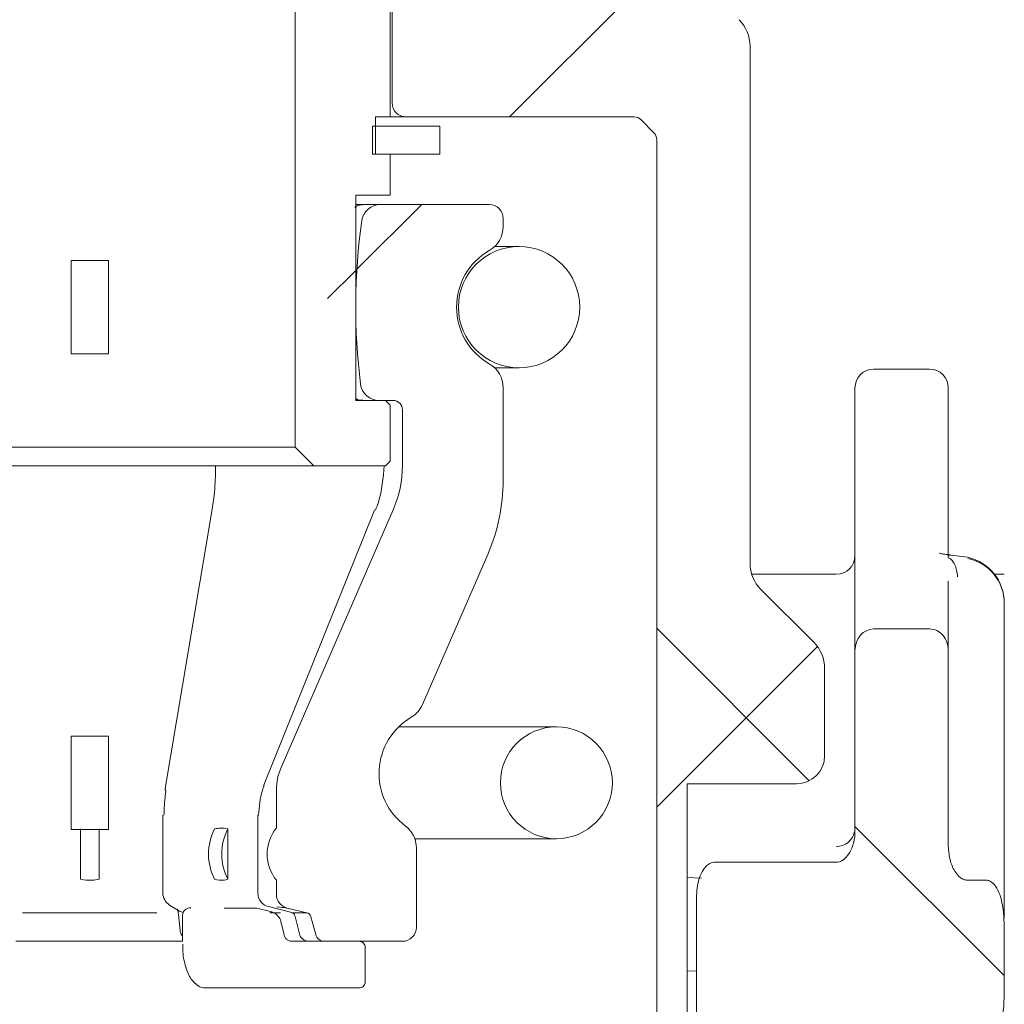
# Paper-space layout 'Sheet2' of a CAD drawing. Units: millimetres. Extents: x 12 to 240, y 3 to 292.
# Drawn here: x 138 to 143, y 212 to 217 of the extents above; entities that cross this region are included whole.
import ezdxf

# ---------------------------------------------------------------- set-up
doc = ezdxf.new("R2010")
doc.units = ezdxf.units.MM

psp = doc.layouts.new('Sheet2')

# ---------------------------------------------------------------- hatches: boundary and pattern name
at = {"linetype": 'Continuous', "lineweight": 0}
h = psp.add_hatch(dxfattribs=at)
h.set_pattern_fill('ANSI32', style=0)
edge = h.paths.add_edge_path(flags=0)
edge.add_arc((126.1539, 244.1471), 0.38, 90, 180)
edge.add_line((125.7739, 244.1471), (125.7738, 186.2886))
edge.add_line((125.7738, 186.2886), (126.0738, 186.2886))
edge.add_line((126.0738, 186.2886), (126.0739, 244.1471))
edge.add_arc((126.1539, 244.1471), 0.08, 90, 180, ccw=False)
edge.add_line((126.1539, 244.2271), (184.7739, 244.2271))
edge.add_line((184.7739, 244.2271), (184.7739, 244.5271))
edge.add_line((184.7739, 244.5271), (126.1539, 244.5271))
h = psp.add_hatch(dxfattribs=at)
h.set_pattern_fill('ANSI37', style=0)
edge = h.paths.add_edge_path(flags=0)
edge.add_arc((141.4788, 224.8044), 0.05, 90, 180)
edge.add_line((141.4288, 224.8044), (141.4288, 220.1751))
edge.add_arc((141.3788, 220.1751), 0.05, 315, 360, ccw=False)
edge.add_line((141.4142, 220.1398), (141.3435, 220.0691))
edge.add_arc((141.3081, 220.1044), 0.05, 270, 315, ccw=False)
edge.add_line((141.3081, 220.0544), (139.6188, 220.0544))
edge.add_arc((139.6188, 219.9794), 0.075, 90, 180)
edge.add_line((139.5438, 219.9794), (139.5438, 216.5794))
edge.add_arc((139.6188, 216.5794), 0.075, 180, 270)
edge.add_line((139.6188, 216.5044), (140.8406, 216.5044))
edge.add_arc((140.8406, 216.4544), 0.05, 45, 90, ccw=False)
edge.add_line((140.876, 216.4898), (140.9467, 216.4191))
edge.add_arc((140.9113, 216.3837), 0.05, 360, 45, ccw=False)
edge.add_line((140.9613, 216.3837), (140.9613, 210.6044))
edge.add_line((140.9613, 210.6044), (141.1113, 210.4544))
edge.add_line((141.1113, 210.4544), (141.4238, 210.4544))
edge.add_line((141.4238, 210.4544), (141.4238, 210.1544))
edge.add_line((141.4238, 210.1544), (141.2238, 210.1544))
edge.add_line((141.2238, 210.1544), (141.2238, 209.5544))
edge.add_line((141.2238, 209.5544), (141.3738, 209.4044))
edge.add_line((141.3738, 209.4044), (141.4738, 209.4044))
edge.add_line((141.4738, 209.4044), (141.4738, 206.1544))
edge.add_line((141.4738, 206.1544), (141.8613, 206.1544))
edge.add_line((141.8613, 206.1544), (141.8613, 209.4044))
edge.add_line((141.8613, 209.4044), (141.8613, 210.7794))
edge.add_arc((141.6613, 210.7794), 0.2, 360, 90)
edge.add_line((141.6613, 210.9794), (141.1738, 210.9794))
edge.add_arc((141.1738, 211.0294), 0.05, 180, 270, ccw=False)
edge.add_line((141.1238, 211.0294), (141.1238, 212.9294))
edge.add_line((141.1238, 212.9294), (141.7113, 212.9294))
edge.add_arc((141.7113, 213.0794), 0.15, 270, 360)
edge.add_line((141.8613, 213.0794), (141.8613, 213.5466))
edge.add_arc((141.6613, 213.5466), 0.2, 360, 45)
edge.add_line((141.8028, 213.688), (141.5199, 213.9709))
edge.add_arc((141.6613, 214.1123), 0.2, 180, 225, ccw=False)
edge.add_line((141.4613, 214.1123), (141.4613, 216.8841))
edge.add_arc((141.2613, 216.8841), 0.2, 360, 45)
edge.add_line((141.4028, 217.0255), (141.1824, 217.2459))
edge.add_arc((141.3238, 217.3873), 0.2, 180, 225, ccw=False)
edge.add_line((141.1238, 217.3873), (141.1238, 219.1302))
edge.add_arc((141.4238, 219.1302), 0.3, 135, 180, ccw=False)
edge.add_line((141.2117, 219.3423), (141.7703, 219.9009))
edge.add_arc((141.6288, 220.0423), 0.2, 315, 360)
edge.add_line((141.8288, 220.0423), (141.8288, 223.8244))
edge.add_arc((141.6788, 223.8244), 0.15, 360, 90)
edge.add_line((141.6788, 223.9744), (141.6038, 223.9744))
edge.add_line((141.6038, 223.9744), (141.6038, 224.3544))
edge.add_line((141.6038, 224.3544), (141.6788, 224.3544))
edge.add_arc((141.6788, 224.5044), 0.15, 270, 360)
edge.add_line((141.8288, 224.5044), (141.8288, 224.8044))
edge.add_arc((141.7788, 224.8044), 0.05, 360, 90)
edge.add_line((141.7788, 224.8544), (141.4788, 224.8544))
h = psp.add_hatch(dxfattribs=at)
h.set_pattern_fill('ANSI33', style=0)
h.paths.add_polyline_path([(139.5088, 222.5044), (139.5338, 222.5294), (139.5338, 222.8294), (139.5088, 222.8544), (139.1238, 222.8544), (139.0238, 222.7544), (139.0238, 214.7344), (139.1238, 214.6344), (139.5088, 214.6344), (139.5338, 214.6594), (139.5338, 214.9594), (139.5088, 214.9844), (139.3488, 214.9844), (139.3488, 216.0844), (139.5338, 216.0844), (139.5338, 216.3044), (139.4538, 216.3044), (139.4538, 216.5044), (139.5338, 216.5044), (139.5338, 220.0544), (139.4538, 220.0544), (139.4538, 220.2544), (139.5338, 220.2544), (139.5338, 221.4044), (139.3488, 221.4044), (139.3488, 222.5044)], flags=0)
h = psp.add_hatch(dxfattribs=at)
h.set_pattern_fill('ANSI31', style=0)
h.paths.add_polyline_path([(139.7988, 216.3044), (139.7988, 216.4544), (139.4388, 216.4544), (139.4388, 216.3044)], flags=0)
h = psp.add_hatch(dxfattribs=at)
h.set_pattern_fill('ANSI33', style=0)
edge = h.paths.add_edge_path(flags=0)
edge.add_arc((139.9888, 215.0514), 0.15, 360, 60)
edge.add_arc((140.2388, 215.4844), 0.35, 120, 240, ccw=False)
edge.add_arc((139.9888, 215.9175), 0.15, 300, 360)
edge.add_line((140.1388, 215.9175), (140.1388, 215.9594))
edge.add_arc((140.0638, 215.9594), 0.075, 360, 90)
edge.add_line((140.0638, 216.0344), (139.4806, 216.0344))
edge.add_arc((139.4806, 215.9344), 0.1, 90, 171.916)
edge.add_arc((142.6488, 215.4844), 3.3, 171.916, 187.1807)
edge.add_arc((139.4739, 215.0844), 0.1, 187.1807, 270)
edge.add_line((139.4739, 214.9844), (139.5488, 214.9844))
edge.add_arc((139.5488, 214.9344), 0.05, 360, 90, ccw=False)
edge.add_line((139.5988, 214.9344), (139.5988, 214.6363))
edge.add_arc((138.9988, 214.6363), 0.6, 336.5, 360, ccw=False)
edge.add_line((139.5491, 214.3971), (138.9487, 213.0163))
edge.add_arc((139.2238, 212.8967), 0.3, 156.5, 180)
edge.add_line((138.9238, 212.8967), (138.9238, 212.6921))
edge.add_arc((139.0954, 212.5519), 0.2216, 140.7441, 219.2559)
edge.add_line((138.9238, 212.4117), (138.9238, 212.3357))
edge.add_arc((138.9988, 212.3357), 0.075, 180, 256.6625)
edge.add_line((138.9815, 212.2627), (139.0865, 212.2379))
edge.add_arc((139.0795, 212.2087), 0.03, 15, 76.6625, ccw=False)
edge.add_line((139.1085, 212.2164), (139.134, 212.1215))
edge.add_arc((139.1823, 212.1344), 0.05, 195, 270)
edge.add_line((139.1823, 212.0844), (139.5988, 212.0844))
edge.add_arc((139.5988, 212.1594), 0.075, 270, 360)
edge.add_line((139.6738, 212.1594), (139.6738, 212.5844))
edge.add_arc((139.5238, 212.5844), 0.15, 360, 53.1301)
edge.add_arc((139.8238, 212.9844), 0.35, 120.6458, 233.1301, ccw=False)
edge.add_arc((139.569, 213.4146), 0.15, 300.6458, 336.5)
edge.add_line((139.7065, 213.3548), (140.0559, 214.1583))
edge.add_arc((139.1388, 214.557), 1, 336.5, 360)
edge.add_line((140.1388, 214.557), (140.1388, 215.0514))
h = psp.add_hatch(dxfattribs=at)
h.set_pattern_fill('ANSI32', style=0)
edge = h.paths.add_edge_path(flags=0)
edge.add_arc((140.2238, 215.4844), 0.325, 0, 360)
h = psp.add_hatch(dxfattribs=at)
h.set_pattern_fill('ANSI32', style=0)
h.paths.add_polyline_path([(137.8238, 215.2344), (138.0238, 215.2344), (138.0238, 215.7344), (137.8238, 215.7344)], flags=0)
h = psp.add_hatch(dxfattribs=at)
h.set_pattern_fill('ANSI37', style=0)
edge = h.paths.add_edge_path(flags=0)
edge.add_spline(control_points=[(142.5238, 211.3649), (142.5238, 211.3714), (142.5241, 211.3778), (142.5245, 211.3843), (142.5265, 211.4112), (142.5323, 211.4382), (142.5419, 211.4634), (142.5474, 211.4778), (142.5543, 211.4919), (142.563, 211.5048), (142.5696, 211.5147), (142.5774, 211.524), (142.5867, 211.5315), (142.5919, 211.5358), (142.5977, 211.5395), (142.604, 211.5421), (142.6102, 211.5447), (142.6171, 211.5462), (142.6238, 211.5462)], knot_values=[0.002005, 0.002005, 0.002005, 0.002005, 0.0022, 0.0022, 0.0022, 0.003014, 0.003014, 0.003014, 0.003478, 0.003478, 0.003478, 0.003836, 0.003836, 0.003836, 0.004038, 0.004038, 0.004038, 0.004241, 0.004241, 0.004241, 0.004241], weights=[1, 1, 1, 1, 1, 1, 1, 1, 1, 1, 1, 1, 1, 1, 1, 1, 1, 1, 1], degree=3, periodic=0)
edge.add_line((142.6238, 211.5462), (142.7238, 211.5462))
edge.add_spline(control_points=[(142.7238, 211.5462), (142.7275, 211.5462), (142.7311, 211.5466), (142.7346, 211.5474), (142.7418, 211.549), (142.7487, 211.5523), (142.7547, 211.5564), (142.7607, 211.5606), (142.7661, 211.5657), (142.7709, 211.5712), (142.7795, 211.5811), (142.7863, 211.5927), (142.7918, 211.6046), (142.7973, 211.6165), (142.8016, 211.6289), (142.8052, 211.6415), (142.8197, 211.6929), (142.8224, 211.7473), (142.8234, 211.8007)], knot_values=[0, 0, 0, 0, 0.000109, 0.000109, 0.000109, 0.000332, 0.000332, 0.000332, 0.000553, 0.000553, 0.000553, 0.000952, 0.000952, 0.000952, 0.001347, 0.001347, 0.001347, 0.002979, 0.002979, 0.002979, 0.002979], weights=[1, 1, 1, 1, 1, 1, 1, 1, 1, 1, 1, 1, 1, 1, 1, 1, 1, 1, 1], degree=3, periodic=0)
edge.add_spline(control_points=[(142.8234, 211.8007), (142.8236, 211.8109), (142.8238, 211.821), (142.8238, 211.8311)], knot_values=[0, 0, 0, 0, 0.000304, 0.000304, 0.000304, 0.000304], weights=[1, 1, 1, 1], degree=3, periodic=0)
edge.add_line((142.8238, 211.8311), (142.8238, 212.1752))
edge.add_spline(control_points=[(142.8238, 212.1752), (142.8238, 212.1978), (142.8211, 212.2204), (142.8187, 212.2429)], knot_values=[0, 0, 0, 0, 0.000679, 0.000679, 0.000679, 0.000679], weights=[1, 1, 1, 1], degree=3, periodic=0)
edge.add_spline(control_points=[(142.8187, 212.2429), (142.8154, 212.274), (142.8101, 212.3054), (142.7996, 212.3349), (142.7939, 212.3511), (142.7865, 212.3671), (142.7763, 212.3809), (142.7705, 212.3887), (142.7638, 212.396), (142.7559, 212.4016), (142.7512, 212.4049), (142.7461, 212.4077), (142.7408, 212.4097), (142.7354, 212.4116), (142.7296, 212.4127), (142.7238, 212.4127)], knot_values=[0.000086, 0.000086, 0.000086, 0.000086, 0.001026, 0.001026, 0.001026, 0.00154, 0.00154, 0.00154, 0.001829, 0.001829, 0.001829, 0.001999, 0.001999, 0.001999, 0.002169, 0.002169, 0.002169, 0.002169], weights=[1, 1, 1, 1, 1, 1, 1, 1, 1, 1, 1, 1, 1, 1, 1, 1], degree=3, periodic=0)
edge.add_line((142.7238, 212.4127), (142.6238, 212.4127))
edge.add_spline(control_points=[(142.6238, 212.4127), (142.618, 212.4127), (142.6121, 212.4138), (142.6066, 212.4158), (142.5997, 212.4183), (142.5932, 212.4222), (142.5874, 212.4268), (142.5781, 212.4342), (142.5701, 212.4435), (142.5634, 212.4534), (142.5509, 212.4718), (142.542, 212.4927), (142.5356, 212.514), (142.5279, 212.5398), (142.5238, 212.5671), (142.5238, 212.594)], knot_values=[0, 0, 0, 0, 0.000176, 0.000176, 0.000176, 0.000397, 0.000397, 0.000397, 0.000757, 0.000757, 0.000757, 0.001429, 0.001429, 0.001429, 0.002247, 0.002247, 0.002247, 0.002247], weights=[1, 1, 1, 1, 1, 1, 1, 1, 1, 1, 1, 1, 1, 1, 1, 1], degree=3, periodic=0)
edge.add_line((142.5238, 212.594), (142.5238, 213.6436))
edge.add_ellipse((142.4238, 213.6436), major_axis=(0, -0.1153), ratio=0.867085, start_angle=90, end_angle=180)
edge.add_line((142.4238, 213.7589), (142.1238, 213.7589))
edge.add_ellipse((142.1238, 213.6436), major_axis=(0, 0.1153), ratio=0.867085, start_angle=360, end_angle=450)
edge.add_line((142.0238, 213.6436), (142.0238, 212.6724))
edge.add_spline(control_points=[(142.0238, 212.6724), (142.0238, 212.6663), (142.0236, 212.6601), (142.0231, 212.654), (142.0212, 212.63), (142.0157, 212.6061), (142.0066, 212.5839), (142.0007, 212.5697), (141.9932, 212.5559), (141.9837, 212.5437), (141.9772, 212.5353), (141.9696, 212.5275), (141.9609, 212.5214), (141.9547, 212.5171), (141.9479, 212.5135), (141.9407, 212.5113), (141.9353, 212.5097), (141.9295, 212.5088), (141.9238, 212.5088)], knot_values=[0.001933, 0.001933, 0.001933, 0.001933, 0.002117, 0.002117, 0.002117, 0.002841, 0.002841, 0.002841, 0.003304, 0.003304, 0.003304, 0.003623, 0.003623, 0.003623, 0.003848, 0.003848, 0.003848, 0.004017, 0.004017, 0.004017, 0.004017], weights=[1, 1, 1, 1, 1, 1, 1, 1, 1, 1, 1, 1, 1, 1, 1, 1, 1, 1, 1], degree=3, periodic=0)
edge.add_line((141.9238, 212.5088), (141.2738, 212.5088))
edge.add_spline(control_points=[(141.2738, 212.5088), (141.2691, 212.5088), (141.2643, 212.5082), (141.2597, 212.507), (141.2509, 212.5047), (141.2426, 212.5003), (141.2354, 212.4948), (141.2282, 212.4894), (141.2219, 212.4827), (141.2165, 212.4756), (141.2074, 212.4637), (141.2005, 212.4501), (141.195, 212.4362), (141.1896, 212.4224), (141.1856, 212.408), (141.1826, 212.3934), (141.1759, 212.3615), (141.1738, 212.3286), (141.1738, 212.296)], knot_values=[0, 0, 0, 0, 0.000143, 0.000143, 0.000143, 0.000419, 0.000419, 0.000419, 0.00069, 0.00069, 0.00069, 0.001143, 0.001143, 0.001143, 0.001592, 0.001592, 0.001592, 0.00259, 0.00259, 0.00259, 0.00259], weights=[1, 1, 1, 1, 1, 1, 1, 1, 1, 1, 1, 1, 1, 1, 1, 1, 1, 1, 1], degree=3, periodic=0)
edge.add_line((141.1738, 212.296), (141.1738, 211.6629))
edge.add_spline(control_points=[(141.1738, 211.6629), (141.1738, 211.6255), (141.1765, 211.5875), (141.1859, 211.5513), (141.191, 211.5314), (141.1983, 211.5117), (141.209, 211.4942), (141.2152, 211.4841), (141.2228, 211.4746), (141.2318, 211.4669), (141.2376, 211.462), (141.2442, 211.4577), (141.2512, 211.4548), (141.2583, 211.4518), (141.2661, 211.4501), (141.2738, 211.4501)], knot_values=[0.009068, 0.009068, 0.009068, 0.009068, 0.010223, 0.010223, 0.010223, 0.010852, 0.010852, 0.010852, 0.011213, 0.011213, 0.011213, 0.011446, 0.011446, 0.011446, 0.011681, 0.011681, 0.011681, 0.011681], weights=[1, 1, 1, 1, 1, 1, 1, 1, 1, 1, 1, 1, 1, 1, 1, 1], degree=3, periodic=0)
edge.add_line((141.2738, 211.4501), (141.9238, 211.4501))
edge.add_spline(control_points=[(141.9238, 211.4501), (141.9305, 211.4501), (141.9372, 211.4489), (141.9435, 211.4466), (141.9512, 211.4439), (141.9584, 211.4396), (141.9648, 211.4345), (141.9746, 211.4268), (141.9829, 211.4171), (141.9898, 211.4067), (142.0012, 211.3896), (142.0095, 211.3702), (142.015, 211.3504), (142.0208, 211.3297), (142.0238, 211.308), (142.0238, 211.2865)], knot_values=[0, 0, 0, 0, 0.000199, 0.000199, 0.000199, 0.000445, 0.000445, 0.000445, 0.00082, 0.00082, 0.00082, 0.001442, 0.001442, 0.001442, 0.002092, 0.002092, 0.002092, 0.002092], weights=[1, 1, 1, 1, 1, 1, 1, 1, 1, 1, 1, 1, 1, 1, 1, 1], degree=3, periodic=0)
edge.add_line((142.0238, 211.2865), (142.0238, 210.2802))
edge.add_ellipse((142.1238, 210.2802), major_axis=(0, 0.1002), ratio=0.998273, start_angle=90, end_angle=180)
edge.add_line((142.1238, 210.18), (142.4238, 210.18))
edge.add_ellipse((142.4238, 210.2802), major_axis=(0, -0.1002), ratio=0.998273, start_angle=0, end_angle=90)
edge.add_line((142.5238, 210.2802), (142.5238, 211.3649))
h = psp.add_hatch(dxfattribs=at)
h.set_pattern_fill('ANSI32', style=0)
edge = h.paths.add_edge_path(flags=0)
edge.add_arc((140.4238, 212.9344), 0.3, 0, 360)
h = psp.add_hatch(dxfattribs=at)
h.set_pattern_fill('ANSI32', style=0)
h.paths.add_polyline_path([(137.8238, 212.6844), (138.0238, 212.6844), (138.0238, 213.1844), (137.8238, 213.1844)], flags=0)

# ---------------------------------------------------------------- linework, layer by layer
at = {"color": 7, "linetype": 'Continuous', "lineweight": 15}
for p, q in [((139.0238, 214.7344), (139.0238, 222.7544)), ((139.5338, 220.0544), (139.5338, 216.5044)), ((139.5438, 219.9794), (139.5438, 216.5794)), ((141.4613, 216.8841), (141.4613, 214.1123)), ((139.4538, 216.5044), (139.4538, 216.3044)), ((139.5338, 216.5044), (139.4538, 216.5044)), ((139.6188, 216.5044), (139.5338, 216.5044)), ((140.8406, 216.5044), (139.6188, 216.5044)), ((140.876, 216.4898), (140.9467, 216.4191)), ((139.4388, 216.3044), (139.4388, 216.4544)), ((139.7988, 216.4544), (139.4388, 216.4544)), ((139.7988, 216.4544), (139.7988, 216.3044)), ((140.9613, 210.6044), (140.9613, 216.3837)), ((139.7988, 216.3044), (139.4388, 216.3044)), ((139.4538, 216.3044), (139.5338, 216.3044)), ((139.5338, 216.3044), (139.5338, 216.0844)), ((139.3488, 216.0844), (139.3488, 214.9844)), ((139.5338, 216.0844), (139.3488, 216.0844)), ((139.3488, 216.0344), (139.3926, 216.0344)), ((139.3926, 216.0344), (139.4806, 216.0344)), ((140.0638, 216.0344), (139.4806, 216.0344)), ((140.1388, 215.9175), (140.1388, 215.9594)), ((140.2238, 215.8094), (140.0929, 215.8094)), ((137.8238, 215.7344), (137.8238, 215.2344)), ((138.0238, 215.7344), (137.8238, 215.7344)), ((138.0238, 215.2344), (138.0238, 215.7344)), ((138.0238, 215.2344), (137.8238, 215.2344)), ((140.0929, 215.1594), (140.2238, 215.1594)), ((142.4238, 215.1521), (142.1238, 215.1521)), ((140.1388, 214.557), (140.1388, 215.0514)), ((142.0238, 215.0193), (142.0238, 215.0521)), ((142.0238, 213.8302), (142.0238, 215.0193)), ((142.5238, 215.0521), (142.5238, 215.0193)), ((142.5238, 215.0193), (142.5238, 214.1572)), ((139.3488, 214.9844), (139.5088, 214.9844)), ((139.4739, 214.9844), (139.5488, 214.9844)), ((139.5088, 214.9844), (139.5338, 214.9594)), ((139.5338, 214.9594), (139.5338, 214.6594)), ((139.5988, 214.9344), (139.5988, 214.6363)), ((136.8238, 214.7344), (139.0238, 214.7344)), ((139.1238, 214.6344), (139.0238, 214.7344)), ((139.5338, 214.6594), (139.5088, 214.6344)), ((139.1238, 214.6344), (136.7238, 214.6344)), ((139.5088, 214.6344), (139.1238, 214.6344)), ((138.5767, 214.3798), (138.3268, 212.9031)), ((138.5769, 214.3798), (138.5771, 214.3807)), ((139.45, 214.3953), (138.8544, 212.9187)), ((139.5491, 214.3971), (138.9487, 213.0163)), ((139.7065, 213.3548), (140.0559, 214.1583)), ((142.5238, 214.1553), (142.5238, 214.1411)), ((142.6281, 214.1433), (142.5826, 214.1498)), ((141.9238, 214.0521), (141.4706, 214.0521)), ((142.5238, 214.0149), (142.5238, 213.8302)), ((142.8238, 214.0521), (142.7709, 214.0521)), ((141.5199, 213.9709), (141.8028, 213.688)), ((142.8238, 213.8982), (142.8238, 213.8955)), ((142.8238, 213.8955), (142.8238, 212.5239)), ((142.0238, 213.8182), (142.0238, 213.8302)), ((142.0238, 213.6436), (142.0238, 213.8182)), ((142.5238, 213.8302), (142.5238, 213.8182)), ((142.5238, 213.8182), (142.5238, 213.6436)), ((142.4238, 213.7589), (142.1238, 213.7589)), ((142.0238, 213.6436), (142.0238, 212.6724)), ((142.5238, 213.6436), (142.5238, 212.594)), ((141.8613, 213.5466), (141.8613, 213.0794)), ((140.4238, 213.2344), (139.5789, 213.2344)), ((137.8238, 213.1844), (137.8238, 212.6844)), ((138.0238, 213.1844), (137.8238, 213.1844)), ((138.0238, 212.6844), (138.0238, 213.1844)), ((138.9238, 212.8967), (138.9238, 212.6921)), ((141.1238, 212.9294), (141.7113, 212.9294)), ((141.1238, 211.0294), (141.1238, 212.9294)), ((138.3153, 212.7609), (138.3153, 212.3432)), ((138.8241, 212.7609), (138.8241, 212.3432)), ((138.8277, 212.7609), (138.8241, 212.7609)), ((138.0238, 212.6844), (137.8238, 212.6844)), ((137.8738, 212.6868), (137.8738, 212.417)), ((137.9738, 212.6868), (137.9738, 212.417)), ((138.6633, 212.6868), (138.6633, 212.417)), ((139.6653, 212.6344), (140.4238, 212.6344)), ((139.6738, 212.1594), (139.6738, 212.5844)), ((142.8238, 212.5239), (142.8238, 212.2112)), ((141.9238, 212.5088), (141.2738, 212.5088)), ((141.1238, 212.4263), (141.2016, 212.4223)), ((138.9238, 212.4117), (138.9238, 212.3357)), ((142.7238, 212.4127), (142.6238, 212.4127)), ((138.3513, 212.2791), (138.4044, 212.2468)), ((138.6436, 212.2629), (138.8187, 212.2629)), ((138.8187, 212.2629), (138.8923, 212.244)), ((138.8805, 212.2705), (139.007, 212.2382)), ((138.9815, 212.2627), (139.0865, 212.2379)), ((141.1738, 211.6629), (141.1738, 212.296)), ((137.5639, 212.2379), (138.2837, 212.2379)), ((138.3988, 212.2281), (138.4075, 212.1442)), ((138.4198, 212.218), (138.4198, 212.0844)), ((138.8892, 212.2379), (138.9462, 212.2379)), ((139.0097, 212.2379), (139.0865, 212.2379)), ((139.0243, 212.2178), (139.0475, 212.1242)), ((139.1085, 212.2164), (139.134, 212.1215)), ((142.8187, 212.2429), (142.8238, 212.1752)), ((142.8238, 211.8311), (142.8238, 212.1752)), ((138.3197, 212.0844), (137.528, 212.0844)), ((138.3204, 212.0844), (138.3197, 212.0844)), ((138.4198, 212.0844), (138.3204, 212.0844)), ((139.0344, 212.0844), (139.0054, 212.0844)), ((139.0347, 212.0844), (139.0344, 212.0844)), ((139.0929, 212.0844), (139.0347, 212.0844)), ((139.0986, 212.0844), (139.0983, 212.0844)), ((139.1823, 212.0844), (139.0986, 212.0844)), ((139.1823, 212.0844), (139.5988, 212.0844)), ((139.3991, 211.866), (139.3991, 212.0529)), ((141.1738, 211.9244), (141.1238, 211.9269)), ((139.0162, 211.8344), (138.5464, 211.8344)), ((139.3676, 211.8344), (139.0162, 211.8344)), ((142.8238, 211.8311), (142.8234, 211.8007))]:
    psp.add_line(p, q, dxfattribs=at)
at = {"color": 7, "linetype": 'Continuous', "lineweight": 15, "flags": 128}
for points in [[(139.4503, 214.3952), (139.4513, 214.3963), (139.455, 214.3971)], [(138.8546, 212.9186), (138.8554, 212.9195), (138.8587, 212.9204)], [(138.4654, 212.2629), (138.4625, 212.2637), (138.4624, 212.2637)], [(138.9646, 212.1206), (138.9526, 212.1689), (138.9475, 212.1896)]]:
    psp.add_lwpolyline(points, dxfattribs=at)
at = {"color": 7, "linetype": 'Continuous', "lineweight": 15}
for centre, radius in [((140.2238, 215.4844), 0.325), ((140.4238, 212.9344), 0.3)]:
    psp.add_circle(centre, radius, dxfattribs=at)
for centre, radius, start, end in [((141.2613, 216.8841), 0.2, 360, 45), ((139.6188, 216.5794), 0.075, 180, 270), ((140.8406, 216.4544), 0.05, 45, 90), ((140.9113, 216.3837), 0.05, 360, 45), ((139.4806, 215.9344), 0.1, 90, 171.916), ((140.0638, 215.9594), 0.075, 360, 90), ((142.6488, 215.4844), 3.3, 171.916, 187.1807), ((139.9888, 215.9175), 0.15, 300, 360), ((140.2388, 215.4844), 0.35, 120, 240), ((139.9888, 215.0514), 0.15, 360, 60), ((142.1238, 215.0521), 0.1, 90, 180), ((142.4238, 215.0521), 0.1, 360, 90), ((139.4739, 215.0844), 0.1, 187.1807, 270), ((139.5488, 214.9344), 0.05, 360, 90), ((138.9988, 214.6363), 0.6, 336.5, 360), ((139.1388, 214.557), 1, 336.5, 360), ((141.6613, 214.1123), 0.2, 180, 225), ((141.9238, 214.1521), 0.1, 270, 360), ((141.6613, 213.5466), 0.2, 360, 45), ((139.569, 213.4146), 0.15, 300.6458, 336.5), ((139.8238, 212.9844), 0.35, 120.6458, 233.1301), ((141.7113, 213.0794), 0.15, 270, 360), ((139.2238, 212.8967), 0.3, 156.5, 180), ((138.3414, 212.9015), 0.0146, 173.5277, 228.4733), ((138.8546, 212.5519), 0.2947, 152.7543, 207.2456), ((138.9253, 212.5519), 0.2947, 152.7543, 207.2456), ((139.0954, 212.5519), 0.2216, 140.7441, 219.2559), ((139.5238, 212.5844), 0.15, 360, 53.1301), ((141.9239, 212.6928), 0.1, 269.9699, 347.5952), ((138.3903, 212.3432), 0.075, 180, 238.6414), ((138.8991, 212.3432), 0.075, 180, 255.6556), ((138.9988, 212.3357), 0.075, 180, 256.6625), ((138.4361, 212.299), 0.0611, 238.7475, 259.3058), ((139.0795, 212.2087), 0.03, 15, 76.6625), ((139.5988, 212.1594), 0.075, 270, 360), ((139.1823, 212.1344), 0.05, 195, 270)]:
    psp.add_arc(centre, radius, start, end, dxfattribs=at)
for centre, major_axis, ratio, start_param, end_param in [((142.6273, 214.1791), (0.2, -0.0072), 0.158383, 4.176892, 4.492351), ((142.5738, 213.9003), (0.1984, -0.1535), 0.991418, 0.654299, 2.006226), ((142.5738, 213.8934), (0.1984, 0.1535), 0.991418, 5.628886, 6.980814), ((142.1238, 213.6436), (0, 0.1153), 0.867085, 0, 1.570796), ((142.4238, 213.6436), (0, -0.1153), 0.867085, 1.570796, 3.141593)]:
    psp.add_ellipse(centre, major_axis=major_axis, ratio=ratio, start_param=start_param, end_param=end_param, dxfattribs=at)
for points, knots in [([(139.3926, 216.0344), (139.3801, 216.0336), (139.3624, 216.0325), (139.3481, 216.0224), (139.3439, 216.0194)], [0, 0, 0, 0, 0.705086, 1, 1, 1, 1]), ([(139.3926, 216.0344), (139.3901, 216.0344), (139.377, 216.0339), (139.3611, 216.0311), (139.3507, 216.0232), (139.3488, 216.0219)], [0, 0, 0, 0, 0.1660191, 0.8543493, 1, 1, 1, 1]), ([(139.3488, 214.9941), (139.3538, 214.9913), (139.3653, 214.9848), (139.3787, 214.9855), (139.3864, 214.9859)], [0, 0, 0, 0, 0.425589, 1, 1, 1, 1]), ([(139.3488, 214.9939), (139.3509, 214.9925), (139.3621, 214.9854), (139.3755, 214.9849), (139.3864, 214.9844)], [0, 0, 0, 0, 0.187998, 1, 1, 1, 1]), ([(138.5972, 214.6363), (138.5973, 214.6281), (138.5979, 214.5735), (138.5927, 214.4846), (138.5808, 214.4115), (138.5757, 214.3809)], [0, 0, 0, 0, 0.0935274, 0.6204089, 1, 1, 1, 1]), ([(139.5011, 214.6363), (139.4957, 214.5686), (139.4892, 214.4863), (139.4602, 214.4106), (139.455, 214.3971)], [0, 0, 0, 0, 0.821161, 1, 1, 1, 1]), ([(142.5339, 214.156), (142.524, 214.1571), (142.5026, 214.1593), (142.483, 214.1628), (142.4742, 214.1655), (142.4752, 214.1651), (142.4754, 214.165)], [0, 0, 0, 0, 0.323611, 0.69506, 0.940116, 1, 1, 1, 1]), ([(142.5243, 214.1556), (142.5241, 214.1555), (142.5239, 214.1554), (142.5238, 214.1553), (142.5238, 214.1553)], [0, 0, 0, 0, 0.625595, 1, 1, 1, 1]), ([(142.5238, 214.1411), (142.5239, 214.1411), (142.5239, 214.141), (142.5242, 214.1409), (142.5243, 214.1408)], [0, 0, 0, 0, 0.630722, 1, 1, 1, 1]), ([(142.5243, 214.1408), (142.53, 214.138), (142.5414, 214.1324), (142.5563, 214.1108), (142.5673, 214.0823), (142.5717, 214.0573), (142.5728, 214.0425), (142.5729, 214.0388), (142.573, 214.0379)], [0, 0, 0, 0, 0.231022, 0.462045, 0.693065, 0.924114, 0.98191, 1, 1, 1, 1]), ([(138.8587, 212.9204), (138.8552, 212.9113), (138.8357, 212.8609), (138.8313, 212.806), (138.8277, 212.7609)], [0, 0, 0, 0, 0.1799701, 1, 1, 1, 1]), ([(138.3212, 212.7609), (138.3224, 212.7975), (138.3239, 212.8422), (138.3305, 212.8831), (138.3317, 212.8905)], [0, 0, 0, 0, 0.8200131, 1, 1, 1, 1]), ([(138.6633, 212.6868), (138.6503, 212.6899), (138.6293, 212.6947), (138.6027, 212.689), (138.5926, 212.6868)], [0, 0, 0, 0, 0.622386, 1, 1, 1, 1]), ([(142.0238, 212.6724), (142.0237, 212.6663), (142.0229, 212.6361), (142.0122, 212.5909), (141.9881, 212.5464), (141.9643, 212.5222), (141.9428, 212.5105), (141.9295, 212.5093), (141.9238, 212.5088)], [0, 0, 0, 0, 0.088667, 0.434405, 0.656603, 0.809804, 0.918068, 1, 1, 1, 1]), ([(142.6238, 212.4127), (142.618, 212.4133), (142.6047, 212.4148), (142.5828, 212.4287), (142.5558, 212.4606), (142.5303, 212.5178), (142.5261, 212.567), (142.5238, 212.594)], [0, 0, 0, 0, 0.078664, 0.177645, 0.338509, 0.637492, 1, 1, 1, 1]), ([(141.1738, 212.296), (141.175, 212.3287), (141.1766, 212.3764), (141.1937, 212.4368), (141.2116, 212.4718), (141.2344, 212.4959), (141.2552, 212.5073), (141.2691, 212.5084), (141.2738, 212.5088)], [0, 0, 0, 0, 0.382584, 0.557092, 0.732452, 0.837837, 0.94428, 1, 1, 1, 1]), ([(137.8738, 212.417), (137.8947, 212.414), (137.9283, 212.4091), (137.9613, 212.4149), (137.9738, 212.417)], [0, 0, 0, 0, 0.622386, 1, 1, 1, 1]), ([(138.5926, 212.417), (138.6091, 212.414), (138.6355, 212.4091), (138.6557, 212.4149), (138.6633, 212.417)], [0, 0, 0, 0, 0.622386, 1, 1, 1, 1]), ([(142.7238, 212.4127), (142.7296, 212.4121), (142.7411, 212.4108), (142.7598, 212.4001), (142.7824, 212.376), (142.8075, 212.3223), (142.8143, 212.274), (142.8187, 212.2429)], [0, 0, 0, 0, 0.082279, 0.164244, 0.303264, 0.550178, 1, 1, 1, 1]), ([(138.4584, 212.2631), (138.4574, 212.2632), (138.4514, 212.2634), (138.4411, 212.2588), (138.43, 212.2499), (138.4231, 212.2379), (138.4198, 212.2271), (138.4202, 212.2203), (138.4203, 212.218)], [0, 0, 0, 0, 0.043877, 0.265985, 0.480235, 0.679814, 0.890622, 1, 1, 1, 1]), ([(138.4641, 212.2637), (138.4625, 212.2638), (138.4605, 212.2639), (138.4586, 212.2635), (138.4583, 212.2634)], [0, 0, 0, 0, 0.824097, 1, 1, 1, 1]), ([(138.9815, 212.2627), (138.98, 212.2629), (138.976, 212.2634), (138.9443, 212.2675), (138.9252, 212.27)], [0, 0, 0, 0, 0.400115, 1, 1, 1, 1]), ([(138.3924, 212.257), (138.393, 212.2557), (138.3942, 212.2526), (138.3967, 212.2426), (138.3985, 212.2337), (138.3988, 212.2282), (138.3988, 212.2281)], [0, 0, 0, 0, 0.26289, 0.609467, 0.988616, 1, 1, 1, 1]), ([(138.947, 212.1895), (138.9469, 212.1905), (138.9459, 212.2012), (138.9341, 212.2193), (138.9153, 212.2373), (138.9, 212.2413), (138.8941, 212.2429)], [0, 0, 0, 0, 0.039266, 0.404932, 0.772765, 1, 1, 1, 1]), ([(139.0069, 212.238), (139.0077, 212.2378), (139.0104, 212.2373), (139.0157, 212.2338), (139.0214, 212.2266), (139.0234, 212.2205), (139.0243, 212.2177)], [0, 0, 0, 0, 0.143253, 0.509129, 0.783292, 1, 1, 1, 1]), ([(138.4078, 212.1443), (138.4089, 212.1365), (138.4105, 212.1252), (138.4176, 212.1164), (138.4198, 212.1136)], [0, 0, 0, 0, 0.689391, 1, 1, 1, 1]), ([(139.0052, 212.0848), (139.0038, 212.0848), (138.997, 212.0844), (138.9854, 212.0892), (138.9733, 212.1007), (138.9663, 212.1121), (138.9653, 212.1192), (138.9651, 212.1207)], [0, 0, 0, 0, 0.088131, 0.413569, 0.688887, 0.936992, 1, 1, 1, 1]), ([(139.0479, 212.1244), (139.048, 212.1235), (139.0486, 212.1167), (139.056, 212.1046), (139.0693, 212.0918), (139.0848, 212.085), (139.0948, 212.0849), (139.0985, 212.0849)], [0, 0, 0, 0, 0.038311, 0.301418, 0.572193, 0.837036, 1, 1, 1, 1]), ([(138.4216, 212.0694), (138.4217, 212.0552), (138.4218, 212.0118), (138.4366, 211.944), (138.4623, 211.8829), (138.4979, 211.8473), (138.5305, 211.8315), (138.545, 211.835), (138.5461, 211.8352)], [0, 0, 0, 0, 0.120184, 0.367559, 0.62619, 0.827299, 0.98704, 1, 1, 1, 1]), ([(139.3987, 212.0525), (139.3988, 212.0548), (139.3989, 212.0607), (139.3949, 212.07), (139.3874, 212.0783), (139.3777, 212.0836), (139.3709, 212.0842), (139.3676, 212.0844)], [0, 0, 0, 0, 0.137842, 0.358414, 0.585271, 0.802671, 1, 1, 1, 1]), ([(139.3676, 211.8344), (139.3714, 211.8348), (139.3789, 211.8356), (139.3892, 211.8419), (139.396, 211.8509), (139.399, 211.8597), (139.3989, 211.8646), (139.3989, 211.8664)], [0, 0, 0, 0, 0.228936, 0.454416, 0.700416, 0.895317, 1, 1, 1, 1]), ([(142.8234, 211.8007), (142.8216, 211.7468), (142.8192, 211.6796), (142.793, 211.6041), (142.7757, 211.5747), (142.7554, 211.5556), (142.7385, 211.5472), (142.7275, 211.5464), (142.7238, 211.5462)], [0, 0, 0, 0, 0.545719, 0.679305, 0.813571, 0.887961, 0.963026, 1, 1, 1, 1])]:
    psp.add_open_spline(points, degree=3, knots=knots, dxfattribs=at)

doc.saveas('drawing.dxf')
